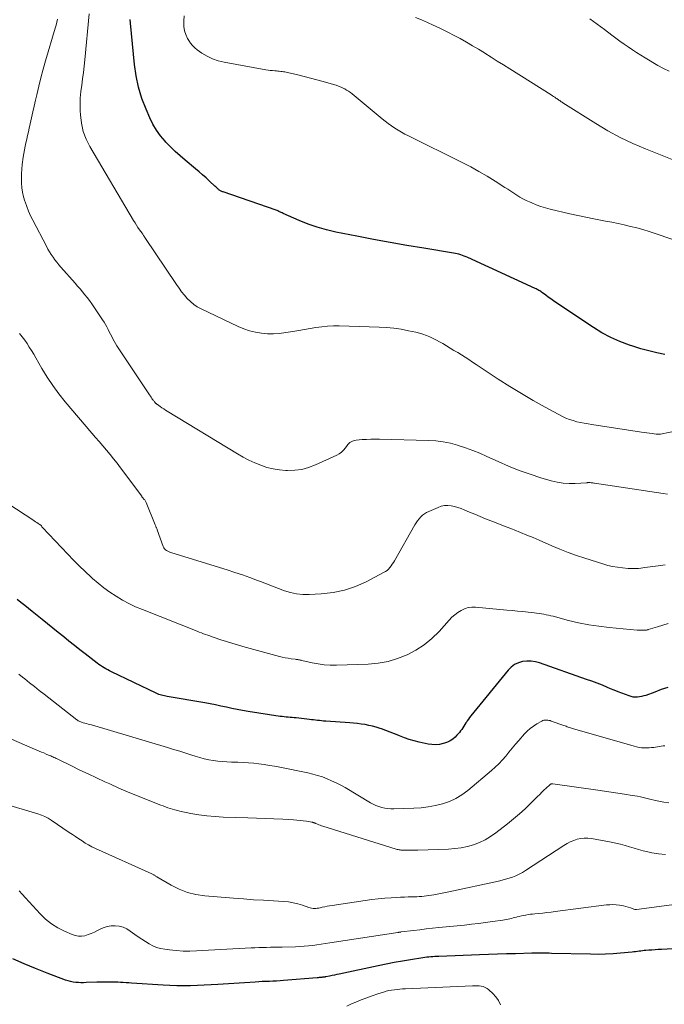
# Model space of a CAD drawing. Units: feet. Extents: x 2025000 to 2030040, y 535000 to 540002.
# Drawn here: x 2025577 to 2025712, y 535468 to 535674 of the extents above; entities that cross this region are included whole.
import ezdxf

# ---------------------------------------------------------------- set-up
doc = ezdxf.new("R2010")
doc.units = ezdxf.units.FT
doc.header["$LTSCALE"] = 100
doc.header["$MEASUREMENT"] = 0
doc.layers.add('CONTOUR INDEX', color=32, linetype='Continuous', lineweight=25)
doc.layers.add('CONTOUR INTERMEDIATE', color=40, linetype='Continuous', lineweight=15)

msp = doc.modelspace()

# ---------------------------------------------------------------- linework, layer by layer
at = {"layer": 'CONTOUR INDEX', "flags": 128}
for points, elevation in [([(2025711.77, 535603.73), (2025710.08, 535604.08), (2025708.4, 535604.47), (2025706.73, 535604.92), (2025705.08, 535605.42), (2025704.35, 535605.66), (2025702.38, 535606.39), (2025700.47, 535607.23), (2025698.62, 535608.22), (2025696.84, 535609.32), (2025689.03, 535614.58), (2025688.49, 535614.94), (2025687.96, 535615.32), (2025687.43, 535615.7), (2025686.91, 535616.09), (2025686.22, 535616.61), (2025686.04, 535616.74), (2025685.86, 535616.86), (2025685.67, 535616.98), (2025685.48, 535617.09), (2025685.28, 535617.2), (2025685.08, 535617.3), (2025684.88, 535617.4), (2025684.68, 535617.5), (2025670.62, 535623.93), (2025670.26, 535624.09), (2025669.9, 535624.24), (2025669.53, 535624.37), (2025669.16, 535624.5), (2025668.79, 535624.61), (2025668.41, 535624.71), (2025668.03, 535624.79), (2025667.64, 535624.86), (2025661.43, 535625.88), (2025657.93, 535626.47), (2025654.44, 535627.08), (2025650.96, 535627.73), (2025647.48, 535628.4), (2025643.12, 535629.26), (2025641.15, 535629.71), (2025639.2, 535630.25), (2025637.3, 535630.92), (2025635.42, 535631.68), (2025632.07, 535633.16), (2025631.89, 535633.24), (2025631.71, 535633.33), (2025631.54, 535633.41), (2025631.36, 535633.5), (2025631.18, 535633.58), (2025631, 535633.67), (2025630.82, 535633.74), (2025630.64, 535633.81), (2025619.61, 535637.63), (2025619.47, 535637.68), (2025619.32, 535637.74), (2025619.18, 535637.8), (2025619.04, 535637.87), (2025618.9, 535637.95), (2025618.77, 535638.03), (2025618.64, 535638.12), (2025618.52, 535638.22), (2025618.46, 535638.28), (2025618.31, 535638.41), (2025618.16, 535638.54), (2025618.02, 535638.68), (2025617.87, 535638.82), (2025616.74, 535639.88), (2025616.02, 535640.54), (2025615.29, 535641.2), (2025614.56, 535641.84), (2025613.81, 535642.47), (2025611.63, 535644.27), (2025610.59, 535645.16), (2025609.57, 535646.08), (2025608.6, 535647.04), (2025607.64, 535648.03), (2025607.48, 535648.2), (2025606.53, 535649.33), (2025605.66, 535650.51), (2025604.92, 535651.78), (2025604.26, 535653.1), (2025603.48, 535654.87), (2025602.61, 535657.14), (2025601.89, 535659.46), (2025601.4, 535661.83), (2025601.05, 535664.25), (2025600.25, 535672.83), (2025600.19, 535673.58)], 840), ([(2025712.36, 535534.25), (2025711, 535533.77), (2025709.64, 535533.27), (2025707.77, 535532.58), (2025707.34, 535532.45), (2025706.91, 535532.33), (2025706.47, 535532.26), (2025706.03, 535532.2), (2025705.58, 535532.2), (2025705.15, 535532.23), (2025704.72, 535532.32), (2025704.29, 535532.45), (2025703.56, 535532.73), (2025702.77, 535533.03), (2025701.99, 535533.34), (2025701.21, 535533.65), (2025700.43, 535533.97), (2025699.81, 535534.23), (2025698.72, 535534.68), (2025697.62, 535535.11), (2025696.52, 535535.52), (2025695.41, 535535.92), (2025685.62, 535539.35), (2025684.74, 535539.58), (2025683.85, 535539.72), (2025682.95, 535539.72), (2025682.05, 535539.63), (2025681.19, 535539.37), (2025680.39, 535539.01), (2025679.69, 535538.49), (2025679.05, 535537.86), (2025671.29, 535528.28), (2025671.02, 535527.94), (2025670.76, 535527.59), (2025670.52, 535527.23), (2025670.28, 535526.87), (2025670.25, 535526.81), (2025670.03, 535526.47), (2025669.82, 535526.13), (2025669.6, 535525.79), (2025669.38, 535525.46), (2025669.14, 535525.14), (2025668.89, 535524.82), (2025668.63, 535524.53), (2025668.35, 535524.24), (2025667.98, 535523.88), (2025667.49, 535523.46), (2025666.96, 535523.1), (2025666.39, 535522.82), (2025665.78, 535522.59), (2025665.49, 535522.51), (2025664.7, 535522.34), (2025663.92, 535522.25), (2025663.13, 535522.29), (2025662.34, 535522.4), (2025660.45, 535522.81), (2025659.41, 535523.07), (2025658.39, 535523.37), (2025657.39, 535523.72), (2025656.4, 535524.12), (2025656.21, 535524.2), (2025655.32, 535524.57), (2025654.42, 535524.93), (2025653.52, 535525.26), (2025652.61, 535525.59), (2025652.31, 535525.69), (2025651.54, 535525.93), (2025650.76, 535526.15), (2025649.98, 535526.32), (2025649.19, 535526.47), (2025648.39, 535526.59), (2025647.59, 535526.69), (2025646.79, 535526.77), (2025645.98, 535526.84), (2025640.97, 535527.19), (2025640.54, 535527.22), (2025640.12, 535527.26), (2025639.7, 535527.3), (2025639.28, 535527.34), (2025638.86, 535527.39), (2025638.44, 535527.44), (2025638.02, 535527.48), (2025637.6, 535527.53), (2025634.78, 535527.86), (2025634.37, 535527.9), (2025633.96, 535527.94), (2025633.54, 535527.98), (2025633.13, 535528.01), (2025632.71, 535528.05), (2025632.3, 535528.09), (2025631.89, 535528.14), (2025631.47, 535528.2), (2025624.78, 535529.23), (2025623.64, 535529.41), (2025622.51, 535529.62), (2025621.38, 535529.85), (2025620.25, 535530.09), (2025619.12, 535530.34), (2025617.99, 535530.57), (2025616.86, 535530.79), (2025615.72, 535531), (2025607.91, 535532.36), (2025607.61, 535532.42), (2025607.31, 535532.48), (2025607.01, 535532.54), (2025606.71, 535532.62), (2025606.41, 535532.7), (2025606.12, 535532.79), (2025605.84, 535532.91), (2025605.56, 535533.03), (2025596.25, 535537.51), (2025595.86, 535537.7), (2025595.48, 535537.9), (2025595.1, 535538.1), (2025594.73, 535538.32), (2025594.36, 535538.55), (2025594, 535538.78), (2025593.65, 535539.03), (2025593.3, 535539.29), (2025590.78, 535541.23), (2025589.65, 535542.11), (2025588.52, 535543), (2025587.4, 535543.9), (2025586.29, 535544.81), (2025585.17, 535545.72), (2025584.06, 535546.63), (2025582.93, 535547.53), (2025581.81, 535548.43), (2025579.73, 535550.07), (2025578.94, 535550.7), (2025578.15, 535551.32), (2025577.36, 535551.94), (2025576.56, 535552.56)], 820), ([(2025716.83, 535479.92), (2025711.03, 535479.57), (2025710.37, 535479.52), (2025709.72, 535479.48), (2025709.06, 535479.43), (2025708.41, 535479.38), (2025707.82, 535479.34), (2025707.46, 535479.31), (2025707.1, 535479.27), (2025706.74, 535479.22), (2025706.38, 535479.17), (2025706.02, 535479.12), (2025705.66, 535479.07), (2025705.3, 535479.03), (2025704.94, 535478.99), (2025702.53, 535478.76), (2025700.96, 535478.64), (2025699.39, 535478.56), (2025697.82, 535478.53), (2025696.25, 535478.54), (2025688.11, 535478.74), (2025687.58, 535478.75), (2025687.06, 535478.76), (2025686.53, 535478.77), (2025686, 535478.77), (2025685.27, 535478.78), (2025685.1, 535478.78), (2025684.94, 535478.78), (2025684.78, 535478.78), (2025684.62, 535478.77), (2025684.46, 535478.77), (2025684.3, 535478.77), (2025684.13, 535478.76), (2025683.97, 535478.76), (2025680.56, 535478.67), (2025678.7, 535478.62), (2025676.83, 535478.57), (2025674.96, 535478.5), (2025673.1, 535478.43), (2025664.57, 535478.1), (2025664.15, 535478.08), (2025663.73, 535478.06), (2025663.31, 535478.03), (2025662.9, 535478), (2025662.48, 535477.96), (2025662.06, 535477.92), (2025661.65, 535477.86), (2025661.23, 535477.8), (2025658.67, 535477.4), (2025656.97, 535477.12), (2025655.28, 535476.83), (2025653.6, 535476.5), (2025651.92, 535476.15), (2025643.79, 535474.42), (2025643.29, 535474.31), (2025642.79, 535474.21), (2025642.29, 535474.1), (2025641.79, 535474), (2025640.99, 535473.84), (2025640.89, 535473.82), (2025640.8, 535473.8), (2025640.7, 535473.79), (2025640.6, 535473.77), (2025640.5, 535473.76), (2025640.4, 535473.75), (2025640.3, 535473.74), (2025640.2, 535473.73), (2025639.99, 535473.71), (2025639.78, 535473.69), (2025639.58, 535473.67), (2025639.37, 535473.65), (2025639.17, 535473.63), (2025632.2, 535473.05), (2025631.46, 535472.99), (2025630.72, 535472.94), (2025629.97, 535472.91), (2025629.22, 535472.89), (2025628.48, 535472.87), (2025627.73, 535472.84), (2025626.99, 535472.8), (2025626.24, 535472.76), (2025618.48, 535472.25), (2025617.05, 535472.16), (2025615.62, 535472.08), (2025614.19, 535472.02), (2025612.76, 535471.97), (2025611.32, 535471.94), (2025609.89, 535471.95), (2025608.46, 535472), (2025607.03, 535472.08), (2025600.45, 535472.54), (2025599.88, 535472.58), (2025599.31, 535472.62), (2025598.74, 535472.65), (2025598.16, 535472.68), (2025597.59, 535472.7), (2025597.02, 535472.72), (2025596.45, 535472.74), (2025595.88, 535472.75), (2025595.75, 535472.76), (2025595.11, 535472.76), (2025594.47, 535472.76), (2025593.84, 535472.75), (2025593.2, 535472.73), (2025590.99, 535472.63), (2025590.45, 535472.62)], 800), ([(2025590.45, 535472.62), (2025589.9, 535472.62), (2025589.36, 535472.64), (2025588.81, 535472.68), (2025588.27, 535472.75), (2025587.74, 535472.85), (2025587.22, 535473), (2025586.7, 535473.17), (2025582.85, 535474.61), (2025580.42, 535475.55), (2025578.02, 535476.55), (2025575.65, 535477.62)], 800)]:
    msp.add_lwpolyline(points, dxfattribs=dict(at, elevation=elevation))
at = {"layer": 'CONTOUR INTERMEDIATE', "flags": 128}
for points, elevation in [([(2025714.86, 535587.92), (2025710.88, 535587.11), (2025710.77, 535587.09), (2025710.65, 535587.08), (2025710.54, 535587.06), (2025710.43, 535587.05), (2025710.31, 535587.05), (2025710.2, 535587.05), (2025710.08, 535587.06), (2025709.97, 535587.07), (2025709.09, 535587.2), (2025708.54, 535587.28), (2025707.99, 535587.36), (2025707.44, 535587.44), (2025706.89, 535587.53), (2025696.51, 535589.1), (2025695.72, 535589.22), (2025694.94, 535589.36), (2025694.15, 535589.52), (2025693.37, 535589.69), (2025692.6, 535589.9), (2025691.85, 535590.14), (2025691.12, 535590.45), (2025690.4, 535590.8), (2025686.78, 535592.73), (2025684.29, 535594.11), (2025681.83, 535595.54), (2025679.4, 535597.03), (2025677, 535598.57), (2025672.35, 535601.64), (2025671.59, 535602.14), (2025670.82, 535602.64), (2025670.06, 535603.13), (2025669.29, 535603.61), (2025668.52, 535604.09), (2025667.74, 535604.57), (2025666.97, 535605.04), (2025666.19, 535605.51), (2025665.41, 535605.97), (2025664.75, 535606.35), (2025664.07, 535606.71), (2025663.39, 535607.05), (2025662.69, 535607.38), (2025661.99, 535607.67), (2025661.27, 535607.93), (2025660.54, 535608.15), (2025659.8, 535608.34), (2025658.26, 535608.68), (2025656.74, 535608.98), (2025655.22, 535609.21), (2025653.68, 535609.36), (2025652.13, 535609.44), (2025643.81, 535609.68), (2025642.59, 535609.68), (2025641.37, 535609.63), (2025640.16, 535609.51), (2025638.95, 535609.35), (2025637.75, 535609.15), (2025636.54, 535608.95), (2025635.34, 535608.74), (2025634.13, 535608.53), (2025632.63, 535608.27), (2025631.36, 535608.1), (2025630.1, 535608.01), (2025628.83, 535608.04), (2025627.56, 535608.13), (2025626.31, 535608.35), (2025625.07, 535608.64), (2025623.88, 535609.05), (2025622.7, 535609.54), (2025614.97, 535613.22), (2025614.17, 535613.66), (2025613.42, 535614.16), (2025612.73, 535614.74), (2025612.08, 535615.39), (2025611.49, 535616.09), (2025610.91, 535616.8), (2025610.36, 535617.54), (2025609.84, 535618.3), (2025603.26, 535628.13), (2025603.19, 535628.24), (2025603.11, 535628.35), (2025603.03, 535628.46), (2025602.96, 535628.57), (2025602.88, 535628.68), (2025602.8, 535628.79), (2025602.72, 535628.9), (2025602.65, 535629.01), (2025602.13, 535629.72), (2025601.8, 535630.19), (2025601.48, 535630.67), (2025601.18, 535631.16), (2025600.88, 535631.65), (2025591.75, 535647.08), (2025590.97, 535648.65), (2025590.36, 535650.26), (2025589.98, 535651.95), (2025589.78, 535653.69), (2025589.74, 535654.56), (2025589.72, 535655.9), (2025589.75, 535657.23), (2025589.87, 535658.56), (2025590.05, 535659.88), (2025590.25, 535661.2), (2025590.43, 535662.53), (2025590.59, 535663.86), (2025590.72, 535665.19), (2025591.6, 535674.78)], 836), ([(2025712.3, 535574.55), (2025711.42, 535574.67), (2025697.09, 535576.85), (2025696.91, 535576.88), (2025696.73, 535576.91), (2025696.54, 535576.93), (2025696.36, 535576.96), (2025696.18, 535576.98), (2025696.08, 535576.99), (2025695.99, 535577), (2025695.89, 535577), (2025695.8, 535576.99), (2025695.7, 535576.98), (2025695.61, 535576.97), (2025695.51, 535576.96), (2025695.41, 535576.96), (2025693.04, 535576.79), (2025691.77, 535576.77), (2025690.5, 535576.84), (2025689.25, 535577.05), (2025688.02, 535577.35), (2025685.89, 535577.98), (2025683.62, 535578.71), (2025681.37, 535579.51), (2025679.16, 535580.4), (2025676.97, 535581.36), (2025674.62, 535582.45), (2025673.15, 535583.1), (2025671.66, 535583.7), (2025670.14, 535584.25), (2025668.61, 535584.75), (2025668.47, 535584.8), (2025666.99, 535585.18), (2025665.49, 535585.49), (2025663.98, 535585.67), (2025662.45, 535585.78), (2025652.19, 535586.05), (2025651.29, 535586.06), (2025650.39, 535586.05), (2025649.49, 535586), (2025648.58, 535585.94), (2025647.36, 535585.83), (2025647.08, 535585.79), (2025646.8, 535585.72), (2025646.54, 535585.62), (2025646.28, 535585.49), (2025646.04, 535585.33), (2025645.82, 535585.16), (2025645.62, 535584.95), (2025645.44, 535584.73), (2025645.08, 535584.2), (2025644.7, 535583.74), (2025644.27, 535583.32), (2025643.79, 535582.98), (2025643.27, 535582.69), (2025638.83, 535580.66), (2025637.42, 535580.13), (2025635.99, 535579.73), (2025634.51, 535579.54), (2025633.01, 535579.49), (2025632.68, 535579.5), (2025631.33, 535579.62), (2025630, 535579.82), (2025628.7, 535580.15), (2025627.41, 535580.58), (2025626.16, 535581.1), (2025624.92, 535581.67), (2025623.72, 535582.3), (2025622.54, 535582.98), (2025607.9, 535591.89), (2025607.53, 535592.12), (2025607.17, 535592.36), (2025606.8, 535592.6), (2025606.45, 535592.84), (2025605.88, 535593.24), (2025605.8, 535593.29), (2025605.73, 535593.34), (2025605.67, 535593.39), (2025605.6, 535593.45), (2025605.53, 535593.5), (2025605.47, 535593.56), (2025605.41, 535593.63), (2025605.35, 535593.69), (2025605.25, 535593.81), (2025605.15, 535593.94), (2025605.04, 535594.07), (2025604.95, 535594.2), (2025604.85, 535594.34), (2025604.71, 535594.55), (2025604.55, 535594.79), (2025604.39, 535595.03), (2025604.23, 535595.27), (2025604.07, 535595.52), (2025597.68, 535605.08), (2025597.38, 535605.54), (2025597.09, 535606), (2025596.82, 535606.47), (2025596.56, 535606.95), (2025596.31, 535607.44), (2025596.06, 535607.92), (2025595.81, 535608.41), (2025595.57, 535608.9), (2025595.55, 535608.95), (2025595.29, 535609.46), (2025595.01, 535609.97), (2025594.72, 535610.46), (2025594.41, 535610.94), (2025592.61, 535613.66), (2025592.16, 535614.31), (2025591.7, 535614.95), (2025591.22, 535615.58), (2025590.73, 535616.19), (2025590.23, 535616.8), (2025589.72, 535617.4), (2025589.2, 535618), (2025588.68, 535618.59), (2025585.73, 535621.93), (2025585.29, 535622.44), (2025584.87, 535622.95), (2025584.47, 535623.48), (2025584.08, 535624.01), (2025583.7, 535624.56), (2025583.34, 535625.12), (2025583.01, 535625.7), (2025582.69, 535626.28), (2025579.85, 535631.71), (2025579.4, 535632.65), (2025578.97, 535633.6), (2025578.59, 535634.57), (2025578.25, 535635.55), (2025578.2, 535635.68), (2025577.94, 535636.61), (2025577.73, 535637.56), (2025577.59, 535638.52), (2025577.51, 535639.48), (2025577.48, 535640.46), (2025577.5, 535641.43), (2025577.56, 535642.4), (2025577.65, 535643.37), (2025577.84, 535644.87), (2025577.95, 535645.63), (2025578.08, 535646.39), (2025578.23, 535647.15), (2025578.39, 535647.9), (2025578.57, 535648.66), (2025578.75, 535649.41), (2025578.92, 535650.16), (2025579.09, 535650.91), (2025579.31, 535651.86), (2025579.58, 535653.09), (2025579.86, 535654.32), (2025580.14, 535655.55), (2025580.41, 535656.77), (2025580.67, 535657.9), (2025581.09, 535659.69), (2025581.53, 535661.47), (2025582.01, 535663.24), (2025582.51, 535665.01), (2025584.54, 535671.83), (2025584.7, 535672.44), (2025584.86, 535673.05), (2025584.99, 535673.67)], 832), ([(2025720.35, 535625.35), (2025709.72, 535628.98), (2025708.45, 535629.39), (2025707.18, 535629.78), (2025705.89, 535630.13), (2025704.6, 535630.45), (2025703.3, 535630.74), (2025702, 535631.03), (2025700.69, 535631.29), (2025699.39, 535631.54), (2025698.64, 535631.68), (2025696.96, 535632), (2025695.28, 535632.35), (2025693.61, 535632.71), (2025691.94, 535633.09), (2025687.84, 535634.06), (2025686.86, 535634.32), (2025685.89, 535634.61), (2025684.93, 535634.95), (2025683.98, 535635.33), (2025683.48, 535635.54), (2025682.8, 535635.85), (2025682.14, 535636.19), (2025681.5, 535636.56), (2025680.88, 535636.96), (2025680.26, 535637.37), (2025679.64, 535637.78), (2025679.01, 535638.18), (2025678.39, 535638.59), (2025676.33, 535639.9), (2025674.65, 535640.93), (2025672.96, 535641.92), (2025671.23, 535642.86), (2025669.49, 535643.75), (2025658.23, 535649.32), (2025657.5, 535649.7), (2025656.78, 535650.1), (2025656.07, 535650.52), (2025655.38, 535650.96), (2025654.7, 535651.42), (2025654.03, 535651.9), (2025653.37, 535652.4), (2025652.73, 535652.92), (2025646.48, 535658.11), (2025646.12, 535658.39), (2025645.74, 535658.66), (2025645.35, 535658.9), (2025644.95, 535659.12), (2025644.73, 535659.23), (2025644.21, 535659.47), (2025643.67, 535659.7), (2025643.13, 535659.9), (2025642.57, 535660.07), (2025640.47, 535660.67), (2025639.14, 535661.04), (2025637.81, 535661.39), (2025636.48, 535661.73), (2025635.14, 535662.05), (2025633.02, 535662.54), (2025632.73, 535662.6), (2025632.45, 535662.66), (2025632.16, 535662.71), (2025631.87, 535662.75), (2025631.58, 535662.79), (2025631.29, 535662.82), (2025631, 535662.85), (2025630.71, 535662.88), (2025630.35, 535662.9), (2025629.88, 535662.94), (2025629.41, 535662.99), (2025628.94, 535663.06), (2025628.48, 535663.14), (2025619.76, 535664.7), (2025618.53, 535665), (2025617.35, 535665.41), (2025616.23, 535665.96), (2025615.15, 535666.62), (2025614.15, 535667.31), (2025613.63, 535667.73), (2025613.16, 535668.18), (2025612.75, 535668.69), (2025612.38, 535669.24), (2025612.14, 535669.65), (2025611.77, 535670.46), (2025611.49, 535671.28), (2025611.37, 535672.15), (2025611.34, 535673.03), (2025611.35, 535673.34), (2025611.45, 535674.39)], 844), ([(2025716.76, 535643.02), (2025707.75, 535646.61), (2025705.07, 535647.76), (2025702.44, 535649.01), (2025699.88, 535650.4), (2025697.37, 535651.89), (2025690.46, 535656.25), (2025690.3, 535656.35), (2025690.14, 535656.46), (2025689.98, 535656.57), (2025689.82, 535656.68), (2025689.66, 535656.79), (2025689.5, 535656.9), (2025689.34, 535657.01), (2025689.18, 535657.12), (2025689.02, 535657.23), (2025688.77, 535657.39), (2025688.52, 535657.55), (2025688.28, 535657.7), (2025688.03, 535657.86), (2025679.37, 535663.31), (2025678.08, 535664.12), (2025676.79, 535664.93), (2025675.49, 535665.75), (2025674.2, 535666.56), (2025674.09, 535666.63), (2025672.85, 535667.4), (2025671.6, 535668.15), (2025670.34, 535668.89), (2025669.07, 535669.62), (2025667.79, 535670.31), (2025666.49, 535670.99), (2025665.18, 535671.63), (2025663.86, 535672.25), (2025663.43, 535672.44), (2025662.2, 535672.98), (2025660.97, 535673.52), (2025659.73, 535674.03)], 848), ([(2025712.63, 535662.86), (2025711.46, 535663.42), (2025710.31, 535664.04), (2025707.64, 535665.6), (2025706.74, 535666.14), (2025705.85, 535666.7), (2025704.97, 535667.29), (2025704.1, 535667.89), (2025703.25, 535668.5), (2025702.39, 535669.12), (2025701.54, 535669.74), (2025700.69, 535670.37), (2025699.15, 535671.5), (2025697.63, 535672.62), (2025696.11, 535673.75)], 852), ([(2025711.83, 535559.83), (2025710.36, 535559.6), (2025707.6, 535559.23), (2025707.16, 535559.17), (2025706.72, 535559.12), (2025706.28, 535559.08), (2025705.84, 535559.05), (2025705.4, 535559.03), (2025704.96, 535559.03), (2025704.51, 535559.04), (2025704.07, 535559.07), (2025702.89, 535559.18), (2025701.86, 535559.3), (2025700.84, 535559.47), (2025699.83, 535559.71), (2025698.84, 535559.99), (2025695.07, 535561.18), (2025693.31, 535561.77), (2025691.57, 535562.4), (2025689.85, 535563.08), (2025688.14, 535563.8), (2025685.56, 535564.93), (2025684.26, 535565.49), (2025682.96, 535566.04), (2025681.65, 535566.58), (2025680.34, 535567.1), (2025679.96, 535567.24), (2025678.83, 535567.68), (2025677.7, 535568.12), (2025676.57, 535568.56), (2025675.44, 535569), (2025674.32, 535569.44), (2025673.19, 535569.9), (2025672.08, 535570.36), (2025670.96, 535570.84), (2025669.9, 535571.3), (2025669.23, 535571.56), (2025668.55, 535571.79), (2025667.86, 535571.98), (2025667.16, 535572.13), (2025666.46, 535572.19), (2025665.77, 535572.17), (2025665.1, 535572.03), (2025664.43, 535571.81), (2025662.47, 535570.97), (2025662.01, 535570.74), (2025661.58, 535570.47), (2025661.18, 535570.15), (2025660.8, 535569.8), (2025660.46, 535569.42), (2025660.14, 535569.01), (2025659.85, 535568.59), (2025659.58, 535568.15), (2025655.33, 535560.65), (2025655.11, 535560.28), (2025654.88, 535559.93), (2025654.63, 535559.58), (2025654.36, 535559.25), (2025654.08, 535558.94), (2025653.77, 535558.66), (2025653.43, 535558.42), (2025653.07, 535558.2), (2025649.42, 535556.29), (2025647.18, 535555.3), (2025644.88, 535554.51), (2025642.5, 535554.03), (2025640.06, 535553.75), (2025637.52, 535553.63), (2025636.2, 535553.65), (2025634.9, 535553.77), (2025633.62, 535554.04), (2025632.35, 535554.42), (2025631.1, 535554.89), (2025629.85, 535555.36), (2025628.6, 535555.83), (2025627.36, 535556.31), (2025626.73, 535556.55), (2025625.17, 535557.14), (2025623.59, 535557.71), (2025622.01, 535558.24), (2025620.42, 535558.75), (2025608.88, 535562.31), (2025608.59, 535562.41), (2025608.31, 535562.51), (2025608.04, 535562.64), (2025607.78, 535562.78), (2025607.54, 535562.94), (2025607.34, 535563.14), (2025607.18, 535563.37), (2025607.05, 535563.63), (2025605.81, 535567.13), (2025605.77, 535567.25), (2025605.72, 535567.38), (2025605.66, 535567.51), (2025605.61, 535567.63), (2025605.55, 535567.76), (2025605.5, 535567.89), (2025605.45, 535568.01), (2025605.39, 535568.14), (2025603.54, 535572.8), (2025603.47, 535572.95), (2025603.39, 535573.1), (2025603.3, 535573.23), (2025603.2, 535573.37), (2025603.12, 535573.46), (2025603.05, 535573.54), (2025602.98, 535573.62), (2025602.91, 535573.7), (2025602.84, 535573.78), (2025602.77, 535573.86), (2025602.7, 535573.94), (2025602.63, 535574.02), (2025602.57, 535574.11), (2025598.15, 535580.09), (2025597.44, 535581.03), (2025596.72, 535581.95), (2025595.98, 535582.85), (2025595.22, 535583.75), (2025594.46, 535584.63), (2025593.69, 535585.52), (2025592.93, 535586.41), (2025592.18, 535587.3), (2025586.63, 535593.84), (2025585.29, 535595.51), (2025584.02, 535597.22), (2025582.85, 535599), (2025581.74, 535600.82), (2025580.48, 535603.02), (2025580.04, 535603.78), (2025579.59, 535604.53), (2025579.12, 535605.27), (2025578.65, 535606), (2025578.15, 535606.72), (2025577.63, 535607.41), (2025577.07, 535608.08)], 828), ([(2025712.43, 535547.59), (2025711.34, 535547.25), (2025710.25, 535546.91), (2025708.3, 535546.3), (2025708.18, 535546.26), (2025708.07, 535546.23), (2025707.95, 535546.21), (2025707.83, 535546.19), (2025707.71, 535546.17), (2025707.59, 535546.16), (2025707.47, 535546.16), (2025707.35, 535546.15), (2025707.05, 535546.15), (2025706.79, 535546.15), (2025706.52, 535546.16), (2025706.25, 535546.18), (2025705.98, 535546.2), (2025700.13, 535546.74), (2025697.99, 535546.99), (2025695.87, 535547.31), (2025693.76, 535547.73), (2025691.67, 535548.23), (2025688.48, 535549.07), (2025687.99, 535549.19), (2025687.5, 535549.3), (2025687, 535549.41), (2025686.5, 535549.5), (2025686, 535549.58), (2025685.5, 535549.66), (2025685, 535549.73), (2025684.5, 535549.79), (2025683.25, 535549.93), (2025682.13, 535550.05), (2025681, 535550.16), (2025679.88, 535550.28), (2025678.75, 535550.38), (2025672.27, 535550.99), (2025671.48, 535550.99), (2025670.71, 535550.9), (2025669.97, 535550.66), (2025669.25, 535550.32), (2025668.57, 535549.88), (2025667.92, 535549.4), (2025667.32, 535548.86), (2025666.75, 535548.28), (2025664.63, 535545.92), (2025663.14, 535544.45), (2025661.54, 535543.12), (2025659.8, 535541.99), (2025657.95, 535541.01), (2025655.99, 535540.25), (2025654, 535539.66), (2025651.95, 535539.3), (2025649.86, 535539.11), (2025643.21, 535538.9), (2025641.94, 535538.9), (2025640.67, 535538.98), (2025639.41, 535539.14), (2025638.16, 535539.37), (2025636.01, 535539.85), (2025635.84, 535539.89), (2025635.66, 535539.93), (2025635.49, 535539.96), (2025635.32, 535540), (2025635.15, 535540.03), (2025634.98, 535540.06), (2025634.81, 535540.09), (2025634.63, 535540.11), (2025633.75, 535540.22), (2025633.14, 535540.31), (2025632.53, 535540.42), (2025631.92, 535540.55), (2025631.32, 535540.7), (2025623.71, 535542.77), (2025622.54, 535543.1), (2025621.39, 535543.44), (2025620.24, 535543.81), (2025619.09, 535544.19), (2025617.7, 535544.66), (2025617.25, 535544.82), (2025616.81, 535544.97), (2025616.36, 535545.13), (2025615.91, 535545.29), (2025615.47, 535545.45), (2025615.03, 535545.62), (2025614.58, 535545.79), (2025614.14, 535545.96), (2025602.72, 535550.48), (2025601.3, 535551.08), (2025599.91, 535551.74), (2025598.56, 535552.47), (2025597.24, 535553.25), (2025595.95, 535554.1), (2025594.7, 535555), (2025593.5, 535555.96), (2025592.34, 535556.96), (2025592.06, 535557.21), (2025590.8, 535558.39), (2025589.55, 535559.58), (2025588.33, 535560.8), (2025587.13, 535562.04), (2025581.84, 535567.63), (2025581.81, 535567.66), (2025581.8, 535567.67), (2025581.79, 535567.69), (2025581.75, 535567.76), (2025581.74, 535567.77), (2025581.73, 535567.79), (2025581.72, 535567.81), (2025581.71, 535567.82), (2025581.64, 535567.94), (2025581.59, 535568.01), (2025581.54, 535568.07), (2025581.47, 535568.13), (2025581.4, 535568.18), (2025580.97, 535568.45), (2025580.68, 535568.63), (2025580.39, 535568.82), (2025580.1, 535569), (2025579.82, 535569.19), (2025571.36, 535574.69)], 824), ([(2025711.76, 535522.07), (2025711.37, 535522.01), (2025710.98, 535521.95), (2025710.59, 535521.89), (2025709.49, 535521.73), (2025708.98, 535521.67), (2025708.46, 535521.63), (2025707.93, 535521.62), (2025707.41, 535521.62), (2025706.89, 535521.66), (2025706.37, 535521.72), (2025705.86, 535521.82), (2025705.36, 535521.95), (2025692.5, 535525.66), (2025692.27, 535525.73), (2025692.04, 535525.8), (2025691.82, 535525.88), (2025691.6, 535525.96), (2025691.37, 535526.04), (2025691.15, 535526.12), (2025690.93, 535526.2), (2025690.7, 535526.28), (2025688.06, 535527.22), (2025687.81, 535527.3), (2025687.56, 535527.36), (2025687.3, 535527.4), (2025687.04, 535527.43), (2025686.78, 535527.42), (2025686.53, 535527.38), (2025686.29, 535527.3), (2025686.06, 535527.2), (2025685.05, 535526.63), (2025684.34, 535526.18), (2025683.67, 535525.68), (2025683.05, 535525.13), (2025682.47, 535524.52), (2025681.28, 535523.16), (2025680.58, 535522.36), (2025679.89, 535521.55), (2025679.21, 535520.73), (2025678.54, 535519.9), (2025677.85, 535519.09), (2025677.13, 535518.31), (2025676.37, 535517.58), (2025675.57, 535516.87), (2025670.64, 535512.75), (2025669.42, 535511.85), (2025668.14, 535511.06), (2025666.78, 535510.44), (2025665.35, 535509.94), (2025663.87, 535509.57), (2025662.38, 535509.29), (2025660.87, 535509.11), (2025659.34, 535509.02), (2025655.19, 535508.92), (2025654.56, 535508.93), (2025653.92, 535508.98), (2025653.3, 535509.07), (2025652.68, 535509.21), (2025652.07, 535509.39), (2025651.47, 535509.61), (2025650.9, 535509.88), (2025650.34, 535510.17), (2025645.02, 535513.32), (2025644.1, 535513.83), (2025643.17, 535514.32), (2025642.22, 535514.76), (2025641.26, 535515.18), (2025640.28, 535515.55), (2025639.28, 535515.88), (2025638.27, 535516.15), (2025637.25, 535516.39), (2025631.41, 535517.58), (2025630.32, 535517.79), (2025629.24, 535517.97), (2025628.15, 535518.14), (2025627.05, 535518.28), (2025625.96, 535518.4), (2025624.86, 535518.49), (2025623.76, 535518.56), (2025622.66, 535518.61), (2025621.33, 535518.66), (2025620.37, 535518.7), (2025619.41, 535518.77), (2025618.45, 535518.87), (2025617.5, 535518.98), (2025616.55, 535519.14), (2025615.61, 535519.34), (2025614.68, 535519.58), (2025613.76, 535519.86), (2025613.05, 535520.1), (2025611.77, 535520.51), (2025610.5, 535520.92), (2025609.22, 535521.31), (2025607.94, 535521.7), (2025592.09, 535526.4), (2025591.74, 535526.5), (2025591.4, 535526.59), (2025591.06, 535526.69), (2025590.71, 535526.78), (2025590.38, 535526.86), (2025590.2, 535526.91), (2025590.02, 535526.97), (2025589.85, 535527.03), (2025589.67, 535527.11), (2025589.5, 535527.19), (2025589.34, 535527.28), (2025589.18, 535527.38), (2025589.03, 535527.49), (2025582.21, 535532.8), (2025581.19, 535533.6), (2025580.17, 535534.4), (2025579.16, 535535.21), (2025578.15, 535536.02), (2025577.73, 535536.36), (2025576.92, 535537)], 816), ([(2025712.6, 535510.14), (2025711.54, 535510.31), (2025710.48, 535510.52), (2025709.5, 535510.74), (2025708.93, 535510.88), (2025708.36, 535511.01), (2025707.79, 535511.14), (2025707.22, 535511.27), (2025706.65, 535511.4), (2025706.08, 535511.51), (2025705.51, 535511.61), (2025704.93, 535511.71), (2025703.31, 535511.95), (2025701.92, 535512.16), (2025700.53, 535512.36), (2025699.14, 535512.56), (2025697.75, 535512.76), (2025688.38, 535514.11), (2025688.29, 535514.12), (2025688.2, 535514.12), (2025688.11, 535514.11), (2025688.03, 535514.09), (2025687.94, 535514.06), (2025687.86, 535514.02), (2025687.79, 535513.98), (2025687.72, 535513.92), (2025686.96, 535513.2), (2025686.52, 535512.78), (2025686.08, 535512.35), (2025685.64, 535511.92), (2025685.2, 535511.49), (2025683.77, 535510.06), (2025682.6, 535508.93), (2025681.41, 535507.83), (2025680.17, 535506.78), (2025678.9, 535505.77), (2025676.45, 535503.88), (2025675.37, 535503.12), (2025674.24, 535502.45), (2025673.05, 535501.9), (2025671.81, 535501.42), (2025670.54, 535501.07), (2025669.25, 535500.78), (2025667.94, 535500.61), (2025666.62, 535500.51), (2025660.21, 535500.3), (2025659.66, 535500.28), (2025659.1, 535500.27), (2025658.55, 535500.26), (2025658, 535500.26), (2025657.29, 535500.26), (2025657.09, 535500.26), (2025656.89, 535500.27), (2025656.69, 535500.29), (2025656.49, 535500.32), (2025656.3, 535500.35), (2025656.1, 535500.39), (2025655.91, 535500.44), (2025655.71, 535500.5), (2025640.4, 535505.27), (2025640.12, 535505.37), (2025639.84, 535505.47), (2025639.56, 535505.57), (2025639.29, 535505.69), (2025638.95, 535505.83), (2025638.84, 535505.88), (2025638.74, 535505.92), (2025638.63, 535505.97), (2025638.52, 535506.01), (2025638.41, 535506.05), (2025638.3, 535506.08), (2025638.19, 535506.11), (2025638.08, 535506.13), (2025636.97, 535506.31), (2025636.3, 535506.4), (2025635.62, 535506.49), (2025634.95, 535506.55), (2025634.27, 535506.6), (2025632, 535506.73), (2025630.18, 535506.83), (2025628.36, 535506.91), (2025626.55, 535506.98), (2025624.73, 535507.04), (2025619.59, 535507.18), (2025617.89, 535507.27), (2025616.2, 535507.42), (2025614.52, 535507.65), (2025612.84, 535507.95), (2025610.52, 535508.42), (2025610.02, 535508.53), (2025609.51, 535508.66), (2025609.01, 535508.81), (2025608.51, 535508.97), (2025608.02, 535509.14), (2025607.53, 535509.32), (2025607.04, 535509.5), (2025606.55, 535509.68), (2025603.61, 535510.82), (2025601.67, 535511.59), (2025599.73, 535512.39), (2025597.81, 535513.22), (2025595.89, 535514.08), (2025594.87, 535514.54), (2025593.13, 535515.35), (2025591.4, 535516.17), (2025589.67, 535517), (2025587.94, 535517.84), (2025584.94, 535519.31), (2025584.71, 535519.42), (2025584.49, 535519.53), (2025584.27, 535519.63), (2025584.04, 535519.73), (2025583.81, 535519.83), (2025583.59, 535519.93), (2025583.36, 535520.03), (2025583.13, 535520.13), (2025582.62, 535520.34), (2025582.14, 535520.55), (2025581.66, 535520.75), (2025581.18, 535520.96), (2025580.7, 535521.16), (2025572.79, 535524.52)], 812), ([(2025711.87, 535499.35), (2025710.46, 535499.51), (2025709.06, 535499.75), (2025708.21, 535499.93), (2025707.25, 535500.15), (2025706.29, 535500.4), (2025705.34, 535500.67), (2025704.4, 535500.97), (2025703.46, 535501.27), (2025702.51, 535501.53), (2025701.55, 535501.76), (2025700.58, 535501.96), (2025696.43, 535502.7), (2025695.68, 535502.78), (2025694.93, 535502.79), (2025694.19, 535502.7), (2025693.45, 535502.54), (2025692.73, 535502.29), (2025692.03, 535502), (2025691.36, 535501.65), (2025690.7, 535501.26), (2025682.68, 535496.03), (2025682.03, 535495.64), (2025681.36, 535495.27), (2025680.67, 535494.95), (2025679.96, 535494.67), (2025679.24, 535494.42), (2025678.51, 535494.19), (2025677.77, 535493.99), (2025677.03, 535493.82), (2025666.69, 535491.58), (2025666, 535491.43), (2025665.3, 535491.29), (2025664.61, 535491.15), (2025663.92, 535491.02), (2025663.53, 535490.95), (2025663.03, 535490.86), (2025662.53, 535490.78), (2025662.02, 535490.71), (2025661.52, 535490.66), (2025661.01, 535490.61), (2025660.5, 535490.58), (2025659.99, 535490.55), (2025659.48, 535490.53), (2025658.95, 535490.52), (2025658.17, 535490.5), (2025657.39, 535490.48), (2025656.62, 535490.45), (2025655.84, 535490.41), (2025654.66, 535490.34), (2025653.29, 535490.25), (2025651.93, 535490.13), (2025650.57, 535489.97), (2025649.21, 535489.78), (2025642.32, 535488.74), (2025641.8, 535488.66), (2025641.28, 535488.57), (2025640.76, 535488.46), (2025640.25, 535488.35), (2025639.81, 535488.25), (2025639.51, 535488.2), (2025639.22, 535488.15), (2025638.92, 535488.12), (2025638.63, 535488.11), (2025638.33, 535488.11), (2025638.04, 535488.14), (2025637.75, 535488.21), (2025637.47, 535488.29), (2025636.12, 535488.77), (2025635.16, 535489.07), (2025634.18, 535489.31), (2025633.19, 535489.47), (2025632.18, 535489.57), (2025630.05, 535489.68), (2025627.97, 535489.81), (2025625.89, 535489.94), (2025623.81, 535490.09), (2025621.73, 535490.25), (2025615.74, 535490.75), (2025613.9, 535491.03), (2025612.11, 535491.46), (2025610.4, 535492.14), (2025608.73, 535492.97), (2025605.75, 535494.72), (2025605.61, 535494.8), (2025605.48, 535494.88), (2025605.35, 535494.96), (2025605.21, 535495.05), (2025605.08, 535495.13), (2025604.94, 535495.21), (2025604.8, 535495.28), (2025604.66, 535495.35), (2025592.93, 535500.64), (2025592.2, 535500.99), (2025591.49, 535501.36), (2025590.8, 535501.76), (2025590.12, 535502.19), (2025589.45, 535502.64), (2025588.78, 535503.09), (2025588.11, 535503.54), (2025587.44, 535503.99), (2025583.69, 535506.54), (2025583.03, 535506.94), (2025582.35, 535507.3), (2025581.64, 535507.59), (2025580.91, 535507.85), (2025570.54, 535510.89)], 808), ([(2025724.18, 535490.31), (2025705.85, 535487.88), (2025705.8, 535487.87), (2025705.75, 535487.87), (2025705.7, 535487.87), (2025705.65, 535487.87), (2025705.6, 535487.88), (2025705.55, 535487.88), (2025705.5, 535487.9), (2025705.46, 535487.91), (2025704.59, 535488.23), (2025704.11, 535488.4), (2025703.62, 535488.54), (2025703.12, 535488.65), (2025702.62, 535488.74), (2025702.27, 535488.79), (2025701.59, 535488.87), (2025700.91, 535488.91), (2025700.24, 535488.89), (2025699.56, 535488.83), (2025688.88, 535487.46), (2025688.01, 535487.36), (2025687.15, 535487.26), (2025686.28, 535487.16), (2025685.42, 535487.08), (2025684.64, 535487), (2025684.16, 535486.95), (2025683.69, 535486.89), (2025683.22, 535486.82), (2025682.75, 535486.74), (2025682.68, 535486.73), (2025682.24, 535486.64), (2025681.81, 535486.55), (2025681.38, 535486.45), (2025680.95, 535486.34), (2025680.81, 535486.3), (2025680.45, 535486.21), (2025680.1, 535486.12), (2025679.74, 535486.04), (2025679.38, 535485.96), (2025679.03, 535485.88), (2025678.67, 535485.81), (2025678.31, 535485.75), (2025677.95, 535485.69), (2025675.77, 535485.37), (2025674.32, 535485.16), (2025672.86, 535484.97), (2025671.41, 535484.8), (2025669.95, 535484.64), (2025664.62, 535484.11), (2025663.29, 535483.97), (2025661.96, 535483.83), (2025660.64, 535483.67), (2025659.31, 535483.52), (2025656.7, 535483.2), (2025656.68, 535483.2), (2025656.65, 535483.2), (2025656.63, 535483.19), (2025656.61, 535483.19), (2025656.51, 535483.17), (2025656.48, 535483.16), (2025656.46, 535483.16), (2025656.44, 535483.16), (2025656.41, 535483.15), (2025656.32, 535483.14), (2025656.25, 535483.13), (2025656.18, 535483.12), (2025656.12, 535483.11), (2025656.05, 535483.1), (2025641.82, 535480.92), (2025640.93, 535480.79), (2025640.04, 535480.66), (2025639.15, 535480.53), (2025638.26, 535480.41), (2025637.37, 535480.31), (2025636.48, 535480.22), (2025635.58, 535480.16), (2025634.68, 535480.12), (2025631.88, 535480.05), (2025631.07, 535480.03), (2025630.26, 535480.01), (2025629.45, 535480), (2025628.64, 535479.98), (2025627.83, 535479.97), (2025627.02, 535479.94), (2025626.21, 535479.91), (2025625.4, 535479.87), (2025613.99, 535479.24), (2025612.59, 535479.2), (2025611.2, 535479.21), (2025609.8, 535479.31), (2025608.41, 535479.45), (2025607.38, 535479.59), (2025606.52, 535479.76), (2025605.68, 535479.99), (2025604.88, 535480.33), (2025604.1, 535480.73), (2025603.34, 535481.19), (2025602.6, 535481.67), (2025601.86, 535482.17), (2025601.14, 535482.69), (2025600.17, 535483.4), (2025599.44, 535483.84), (2025598.68, 535484.19), (2025597.88, 535484.39), (2025597.04, 535484.51), (2025596.19, 535484.47), (2025595.36, 535484.35), (2025594.56, 535484.08), (2025593.79, 535483.73), (2025593.33, 535483.48), (2025592.7, 535483.16), (2025592.06, 535482.87), (2025591.4, 535482.64), (2025590.72, 535482.43), (2025590.04, 535482.33), (2025589.37, 535482.32), (2025588.7, 535482.44), (2025588.05, 535482.65), (2025586.44, 535483.35), (2025585.04, 535484.06), (2025583.72, 535484.88), (2025582.51, 535485.87), (2025581.39, 535486.96), (2025578.3, 535490.34), (2025577.63, 535491.07), (2025576.97, 535491.8)], 804), ([(2025677.48, 535468.02), (2025677.07, 535468.88), (2025676.51, 535469.66), (2025675.86, 535470.38), (2025675.01, 535471.16), (2025674.66, 535471.42), (2025674.28, 535471.64), (2025673.87, 535471.79), (2025673.44, 535471.89), (2025672.99, 535471.93), (2025672.54, 535471.96), (2025672.09, 535471.97), (2025671.64, 535471.97), (2025657.6, 535471.36), (2025657.03, 535471.33), (2025656.45, 535471.29), (2025655.88, 535471.23), (2025655.31, 535471.16), (2025654.74, 535471.07), (2025654.18, 535470.96), (2025653.62, 535470.82), (2025653.07, 535470.67), (2025651.84, 535470.28), (2025650.68, 535469.9), (2025649.53, 535469.49), (2025648.39, 535469.04), (2025647.27, 535468.57), (2025646.53, 535468.25), (2025645.37, 535467.74)], 796)]:
    msp.add_lwpolyline(points, dxfattribs=dict(at, elevation=elevation))

doc.saveas('drawing.dxf')
